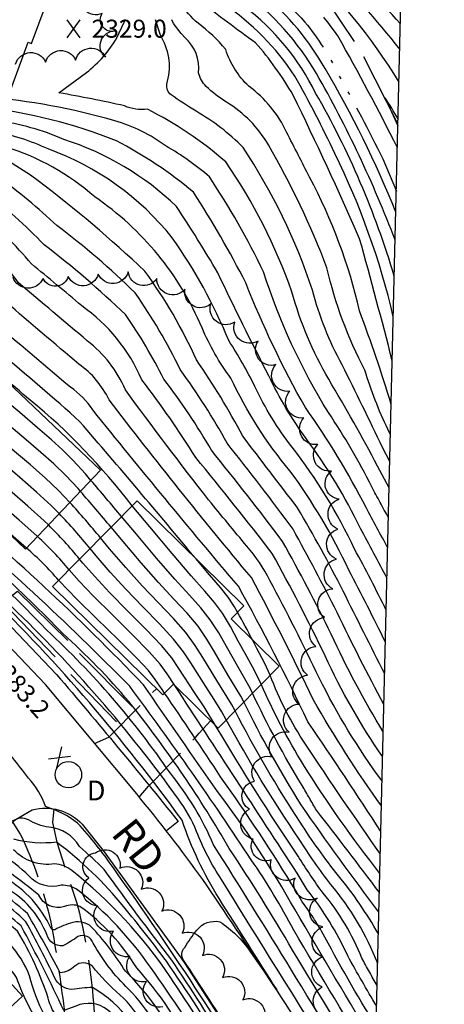
# Model space of a CAD drawing. Extents: x 4320014 to 4322970, y 194248 to 197118.
# Drawn here: x 4322698 to 4322839, y 196040 to 196368 of the extents above; entities that cross this region are included whole.
import ezdxf

# ---------------------------------------------------------------- set-up
doc = ezdxf.new("R2010")
doc.units = 0
doc.header["$LTSCALE"] = 100
doc.header["$MEASUREMENT"] = 0
for name, pattern in [('CANAL', [0.73, 0.25, -0.06, 0.25, -0.05, 0.01, -0.05, 0.01, -0.05]), ('CONDASH', [1.08, 1, -0.08]), ('PAVDWY', [0.26, 0.2, -0.06]), ('WATER', [0.73, 0.5, -0.05, 0.01, -0.05, 0.01, -0.05, 0.01, -0.05])]:
    doc.linetypes.add(name, pattern=pattern)
doc.layers.get('0').update_dxf_attribs({"linetype": 'CONTINUOUS'})
for name, color, linetype in [('C-INDX', 4, 'CONTINUOUS'), ('C-INDX-CL', 4, 'CONTINUOUS'), ('C-INDXD', 4, 'CONDASH'), ('C-INTRM', 44, 'CONTINUOUS'), ('C-INTRM-CL', 44, 'CONTINUOUS'), ('C-INTRMD', 44, 'CONDASH'), ('C-SPOTEL', 44, 'CONTINUOUS'), ('H-CANAL', 5, 'CANAL'), ('H-DITCH', 5, 'WATER'), ('M-VEGL', 3, 'CONTINUOUS'), ('M-WALL', 6, 'CONTINUOUS'), ('P-PAVDW', 7, 'PAVDWY'), ('P-SIDEWALK', 2, 'CONTINUOUS'), ('R-CURBRD', 6, 'CONTINUOUS'), ('R-ROADNAME', 7, 'CONTINUOUS'), ('S-BUILDING', 4, 'CONTINUOUS'), ('SV-SHEET', 7, 'CONTINUOUS'), ('U-STMH', 5, 'CONTINUOUS')]:
    doc.layers.add(name, color=color, linetype=linetype)
doc.styles.add('SIMPLEX', font='simplex.shx')
doc.styles.get("Standard").update_dxf_attribs({"font": 'ROMANS.shx'})

# ---------------------------------------------------------------- blocks, each defined once
blk = doc.blocks.new('SPOTEL')
at = {"linetype": 'CONTINUOUS'}
for p, q in [((0.0214, -0.03), (-0.0214, 0.03)), ((-0.0214, -0.03), (0.0214, 0.03))]:
    blk.add_line(p, q, dxfattribs=at)
blk = doc.blocks.new('STMH')
at = {"linetype": 'CONTINUOUS'}
blk.add_circle((0, 0), 0.044, dxfattribs=at)
at = {"linetype": 'CONTINUOUS', "style": 'SIMPLEX'}
blk.add_text('D ', height=0.066, dxfattribs=at).set_placement((0.0615, -0.0855))

msp = doc.modelspace()

# ---------------------------------------------------------------- linework, layer by layer
at = {"layer": 'C-INDX'}
for points, elevation in [([(4322824.06, 196347.64, 0.068774), (4322790.79, 196388.38, 0.030646), (4322742.59, 196437.97, 0.000676), (4322708.13, 196463.03, -0.059775), (4322698.46, 196471.48, -0.084917), (4322662.54, 196485.82, 0.130764), (4322649.63, 196491.39, 0.183329), (4322642.5, 196495.63, 0.057944), (4322608.93, 196498.65)], 2310), ([(4322821.82, 196254.76, 0.005881), (4322810.94, 196295.48, 0.011128), (4322788.83, 196343.28, 0.049067), (4322776.32, 196360.73, -0.009203), (4322757.82, 196374.5, -0.067327), (4322753.76, 196378.74, 0.091429), (4322724.59, 196412.3, 0.05797), (4322706.38, 196425.43, 0.006138), (4322670.94, 196446.75, 0.084647), (4322649.03, 196452, -0.006164), (4322636.63, 196452.99, -0.086046), (4322624.87, 196459.79, 0.160448), (4322611.33, 196461.96, 0.076549), (4322588.7, 196455.74)], 2320), ([(4322815, 196212.82, 0.031841), (4322800.56, 196237.64, -0.060939), (4322778.98, 196284.43, 0.033963), (4322761.02, 196316.04, 0.052326), (4322746.56, 196326.27, 0.090234), (4322729.47, 196334.74, 0.050151), (4322686.56, 196342.65, 0.046218), (4322648.36, 196347.54, 0.005086), (4322622.64, 196348.73, -0.02237), (4322595.98, 196359.63)], 2330), ([(4322805.45, 196178.09, 0.016523), (4322790.33, 196205.86, -0.002105), (4322772.06, 196229.76, 0.029629), (4322756.66, 196255.09, 0.052851), (4322739.52, 196284.63, 0.026522), (4322704.02, 196314.75)], 2340), ([(4322795.52, 196141.99, 0.011318), (4322774.95, 196182.59, -0.010248), (4322727.59, 196241.79, 0.128826), (4322717.56, 196253.71, -0.003389), (4322693.28, 196274.36, 0.074013), (4322682.75, 196287.74, 0.104311), (4322659.62, 196309.81)], 2350), ([(4322787.9, 196045.29, -0.004079), (4322765.04, 196082.01, -0.052686), (4322756.66, 196098.09, 0.068476), (4322750.74, 196108.76, 0.045966), (4322695.14, 196172.97, 0.050041), (4322657.46, 196206.68, 0.102584), (4322640.31, 196220, -0.110129), (4322633.88, 196229.18), (4322632.38, 196243.72), (4322632.21, 196244.14)], 2380), ([(4322728.25, 196199.37, 0.006174), (4322718.07, 196211.33)], 2360), ([(4322710.85, 196181.69, 0.040106), (4322700.08, 196192.42)], 2370), ([(4322789.83, 196078.17, 0.017808), (4322764.71, 196116.26, 0.005528), (4322746.04, 196144.16)], 2370), ([(4322774.84, 195963.53, -0.117601), (4322765.38, 195984.77, 0.061198), (4322745.12, 196020.87, 0.12993), (4322731.2, 196043.69, -0.04633), (4322722.04, 196053.15, 0.394769), (4322716.18, 196053.17, -0.169484), (4322711.35, 196051.02, 0.008832), (4322700.41, 196070.78, 0.057197), (4322678.71, 196086.01, -0.081409), (4322657.28, 196107.56, 0.158674), (4322642.97, 196130.21, 0.096103), (4322623.28, 196142.51)], 2400), ([(4322791.52, 196106.95, -0.024996), (4322772.41, 196141.18)], 2360), ([(4322784.55, 195989.42, 0.020564), (4322747.95, 196049.62, 0.078212), (4322715.19, 196085.02, 0.160214), (4322709.48, 196087.25, -0.24514), (4322695.85, 196091.95, 0.148696)], 2390), ([(4322779.05, 195921.91, -0.012683), (4322754.15, 195958.19, 0.014931), (4322744.53, 195988.53, 0.023661), (4322732.38, 196008.1, -0.113961), (4322724.23, 196023.1, 0.544547), (4322719.37, 196024.4, -0.166746), (4322711.88, 196021.92, 0.1414), (4322706.89, 196030.17, -0.074136), (4322696.82, 196049.45, 0.119093), (4322678.29, 196065.71)], 2410)]:
    msp.add_lwpolyline(points, format="xyb", dxfattribs=dict(at, elevation=elevation))
at = {"layer": 'C-INDX-CL'}
for points, elevation in [([(4322704.02, 196314.75), (4322701.47, 196316.64), (4322695.36, 196320.52), (4322690.8, 196322.68), (4322686.88, 196324.06), (4322683.34, 196325.67), (4322677.92, 196328.43), (4322671.72, 196331.67), (4322666.8, 196334.17)], 2340), ([(4322718.07, 196211.33), (4322717.26, 196212.27), (4322713.24, 196216.59), (4322709.23, 196220.48), (4322704.92, 196224.32), (4322700, 196228.54), (4322694.3, 196233.39), (4322688.4, 196238.48), (4322683.05, 196243.26), (4322678.83, 196247.27), (4322673.75, 196252.6), (4322672.03, 196254.84), (4322671.49, 196255.89)], 2360), ([(4322700.08, 196192.42), (4322694.76, 196197.05), (4322692.26, 196199.19)], 2370), ([(4322772.41, 196141.18), (4322771.4, 196143.16), (4322767.14, 196150.26), (4322762.69, 196157.84), (4322760.17, 196162.1), (4322757.19, 196166.43), (4322753.55, 196170.77), (4322749.19, 196175.46), (4322744.08, 196180.97), (4322738.27, 196187.55), (4322732.24, 196194.63), (4322728.25, 196199.37)], 2360), ([(4322746.04, 196144.16), (4322745.27, 196145.3), (4322742.97, 196148.71), (4322740.67, 196151.65), (4322736.89, 196155.69), (4322730.7, 196161.85), (4322723.41, 196168.99), (4322716.88, 196175.41), (4322710.85, 196181.69)], 2370)]:
    msp.add_lwpolyline(points, dxfattribs=dict(at, elevation=elevation))
at = {"layer": 'C-INDXD', "flags": 128}
for points, elevation in [([(4322820.56, 196202.51, -0.000016), (4322815, 196212.82)], 2330), ([(4322819.3, 196150.52, -0.000259), (4322805.45, 196178.09)], 2340), ([(4322818.24, 196106.56, -0.026789), (4322795.52, 196141.99)], 2350), ([(4322817.39, 196071.23, -0.011855), (4322791.52, 196106.95)], 2360), ([(4322816.47, 196033.18, -0.017762), (4322798.32, 196064.88, 0.024823), (4322791.73, 196074.82), (4322789.83, 196078.17)], 2370), ([(4322815.69, 196000.58, -0.003516), (4322787.9, 196045.29)], 2380)]:
    msp.add_lwpolyline(points, format="xyb", dxfattribs=dict(at, elevation=elevation))
at = {"layer": 'C-INTRM'}
for points, elevation in [([(4322824.53, 196367.04, 0.0175), (4322801.52, 196390.83, -0.01069), (4322764.5, 196430.94, 0.138696), (4322762.41, 196441.51, 0.282535), (4322758.28, 196444.32, -0.047558), (4322748.86, 196446.89, -0.049471), (4322715.36, 196470.94, -0.022825), (4322701.02, 196486.26, 0.051234), (4322684.32, 196489.22, -0.07121), (4322670.13, 196495.15, -0.01007), (4322657.05, 196499.96), (4322649.91, 196511.23), (4322649.11, 196511.86, 0.033072), (4322604.74, 196514.18, -0.093527), (4322599.95, 196514.88), (4322599.06, 196515.45)], 2306), ([(4322824.32, 196358.58, 0.032855), (4322799.46, 196386.28, -0.011505), (4322767.2, 196421.04, 0.006462), (4322745.35, 196440.39, -0.022466), (4322710.57, 196466.43, 0.009798), (4322699.25, 196479.09, -0.051767), (4322673.38, 196486.96), (4322670.24, 196488.21, 0.084527), (4322653.33, 196495.68, 0.089977), (4322645.94, 196504.68, 0.037838), (4322609.86, 196508.96), (4322602.27, 196509.98)], 2308), ([(4322823.01, 196304.31, 0.038242), (4322799.44, 196352.15, 0.085354), (4322779.17, 196376.75, -0.050153), (4322751.71, 196403.85, 0.006661), (4322716.15, 196437.08, -0.000564), (4322660.69, 196477.9, 0.329815), (4322656.78, 196478.36, -0.209637), (4322650.45, 196475.98, 0.000889), (4322622.64, 196479.16, 0.069154), (4322602.72, 196475.99)], 2312), ([(4322822.79, 196294.93, 0.038453), (4322796.59, 196350.49, 0.099236), (4322772.48, 196377.59, -0.063255), (4322750.96, 196399.55, 0.05198), (4322736.68, 196413.87, -0.006135), (4322718.38, 196430.61, 0.005117), (4322672.04, 196463.6, -0.027749), (4322655.62, 196472.13, 0.052969), (4322633.87, 196474.13, 0.12616), (4322599.26, 196470.98)], 2314), ([(4322822.5, 196282.98, 0.058086), (4322796.32, 196343.96, 0.114164), (4322772.72, 196372.76, -0.067647), (4322753.02, 196391.37, 0.075329), (4322732.48, 196413.5, 0.053964), (4322703.25, 196436.64, -0.018098), (4322675.24, 196456.18, 0.106058), (4322669.29, 196459.07, -0.16318), (4322651.24, 196467.3, 0.133928), (4322644.87, 196470.51, 0.038106), (4322611.95, 196470.16, 0.022233), (4322595.96, 196466.22)], 2316), ([(4322822.17, 196269.5, 0.056644), (4322802.68, 196323.86, 0.01897), (4322789.42, 196349.63, 0.096679), (4322765.7, 196373.71, -0.087998), (4322752.21, 196386.97, 0.07432), (4322732.29, 196409.59, 0.060356), (4322693.15, 196438.44, -0.014878), (4322678.93, 196448.17, 0.15384), (4322665.91, 196454.16, 0.039721), (4322650.55, 196457.26, -0.089685), (4322646, 196459.29, 0.130693), (4322634.06, 196466.92, 0.090856), (4322592.69, 196461.5)], 2318), ([(4322821.47, 196240.27, 0.016539), (4322810.9, 196271.46, 0.066421), (4322794.32, 196315.91, 0.001067), (4322786.68, 196330.91, 0.124653), (4322774.08, 196346.24, -0.125244), (4322766.41, 196358.48, 0.061609), (4322757.24, 196367.2, -0.074458), (4322751.23, 196374, 0.158441), (4322709.44, 196418.93, 0.00534), (4322693.18, 196428.97, -0.016883), (4322668.47, 196442.38, 0.086302), (4322644.63, 196447.2, 0.018965), (4322622.55, 196447.37, -0.053858), (4322607.23, 196455.96, 0.191189), (4322583.46, 196448.17)], 2322), ([(4322816.91, 196219.73, 0.013078), (4322800.69, 196248.64, -0.062895), (4322788.38, 196277.77, 0.068388), (4322766.4, 196321.06, 0.062098), (4322740.34, 196338.6, -0.143041), (4322732.72, 196339.7, 0.012068), (4322710.92, 196344.06), (4322720.06, 196350.82, 0.098023), (4322730.2, 196362.41)], 2328), ([(4322818.6, 196225.91, 0.004299), (4322805.13, 196253.45, -0.06193), (4322795.29, 196278.34, 0.066353), (4322772.17, 196325.85, 0.070687), (4322756.53, 196337.92, -0.019451), (4322748.21, 196343.38, -0.259742), (4322746.8, 196346.97, 0.211597), (4322745.12, 196362.41)], 2326), ([(4322820.29, 196232.03, -0.036204), (4322812.72, 196251.66, -0.064215), (4322800.09, 196285.78, 0.03896), (4322780.6, 196326.71, 0.126912), (4322766.62, 196340.93, -0.040923), (4322759.89, 196346.17, -0.12914), (4322757.39, 196350.71, 0.237174), (4322752.88, 196362.41)], 2324), ([(4322813.1, 196205.9, 0.036796), (4322792.92, 196239.27, -0.036339), (4322773.09, 196280.79, 0.024523), (4322755.64, 196311.02, 0.051571), (4322730.04, 196328.08, 0.065077), (4322685.92, 196339.25, 0.07738), (4322647.93, 196345.75, 0.010153), (4322619.23, 196346.62, -0.038508), (4322596.71, 196355.06, -0.133741), (4322595, 196355.4)], 2332), ([(4322811.2, 196198.99, 0.048178), (4322793.15, 196228.95, -0.048103), (4322780.76, 196249.81, -0.009001), (4322763.79, 196284.07, 0.01236), (4322750.06, 196306.19, 0.114791), (4322712.5, 196328.51, 0.07261), (4322690.25, 196334.77, -0.058347), (4322672.96, 196340.51, 0.072805), (4322620.11, 196344.17, -0.112927), (4322601.78, 196348.88, 0.120389), (4322595.4, 196350.65), (4322593.84, 196350.39)], 2334), ([(4322809.29, 196192.07, 0.053802), (4322788.52, 196226.02, -0.0548), (4322776.12, 196246.26, 0.026097), (4322767.45, 196261.53, 0.055624), (4322748.6, 196295.77, 0.138326), (4322707.31, 196325.36, 0.062266), (4322689.16, 196331.19, -0.055846), (4322675.1, 196336.56, 0.099431), (4322652.23, 196341.86, 0.046163), (4322618.85, 196341.89, -0.126664), (4322604.19, 196343.79, 0.233185), (4322592.6, 196345.08)], 2336), ([(4322823.76, 196335.38, 0.007781), (4322819.46, 196342.4)], 2312), ([(4322735.24, 196206.47, 0.059212), (4322701.39, 196241.69, -0.012965), (4322682.3, 196258.46, -0.06461), (4322675.86, 196269.37, 0.04968), (4322658.39, 196290.55, 0.018547), (4322637.91, 196303.45, 0.126143), (4322597.56, 196307.37, 0.109397), (4322578.46, 196302.65, 0.044449), (4322547.01, 196285.4, 0.017599), (4322494.41, 196234.87, -0.042536), (4322444.04, 196192.21, 0.031154), (4322404.42, 196168.48, 0.117464), (4322374.01, 196134.12, -0.049609), (4322361.67, 196114.75, -0.012808), (4322355.42, 196104.9, -0.411498), (4322354.81, 196104.74, -0.084212), (4322329.19, 196133.52, -0.008345), (4322318.37, 196151.41, 0.097846), (4322304.33, 196167.95, 0.013896), (4322280.8, 196189.1, -0.07011), (4322253.74, 196218.77, 0.023125), (4322190.62, 196296.44, 0.035391), (4322160.58, 196337.34, 0.131259)], 2356), ([(4322797.5, 196149.22, 0.010516), (4322781.11, 196181.69, 0.064821), (4322773.43, 196193.02, 0.000686), (4322760.73, 196208.45, -0.007629), (4322733.04, 196245.14, 0.128155), (4322720.35, 196261.43, 0.000835), (4322697.51, 196280.72, 0.059962), (4322682.43, 196297.19, 0.106746), (4322663.67, 196313.99, 0.153669), (4322634.77, 196325.03), (4322624.45, 196324.9)], 2348), ([(4322807.38, 196185.12, 0.048549), (4322787.77, 196218.17, -0.06515), (4322768.12, 196249.05, -0.061329), (4322758.53, 196265.83, 0.143134), (4322722.83, 196309.4, 0.104545), (4322693.31, 196326)], 2338), ([(4322803.49, 196170.98, 0.008272), (4322788.8, 196198.7, 0.011917), (4322766.84, 196227.38, 0.033935), (4322751.26, 196251.87, 0.041649), (4322736.3, 196277.4, 0.0338), (4322710.23, 196299.82, 0.030487), (4322690.6, 196316.14)], 2342), ([(4322801.51, 196163.76, 0.011422), (4322785.34, 196194.67, 0.009594), (4322761.63, 196225.01, 0.036111), (4322745.86, 196248.65, 0.033847), (4322733.09, 196270.18, 0.027217), (4322705.99, 196293.45, 0.042549), (4322685.99, 196311.2, 0.081652)], 2344), ([(4322793.73, 196134.59, 0.016907), (4322770.61, 196179.72, -0.005827), (4322722.15, 196238.44, 0.100526), (4322714.76, 196245.98, -0.000517), (4322690.73, 196266.33, -0.11886), (4322687.23, 196271.31, 0.07929), (4322682.54, 196278.72, 0.009885), (4322668.59, 196295.88, 0.066005), (4322655.19, 196305.87)], 2352), ([(4322799.51, 196156.5, 0.013234), (4322781.88, 196190.65, 0.006994), (4322756.41, 196222.63, 0.02435), (4322738.49, 196248.5, 0.137966), (4322718.51, 196273.12, 0.003482), (4322701.75, 196287.09, 0.052063), (4322684.21, 196304.2, 0.096745)], 2346), ([(4322756.58, 196188.8, 0.004257), (4322717.91, 196234.53, 0.010363), (4322690.99, 196257.73), (4322684.87, 196263.24, 0.083976), (4322661.05, 196295.27)], 2354), ([(4322789.46, 196071.97, 0.034648), (4322763.65, 196111.36, -0.000669), (4322739.03, 196146.88, 0.029404), (4322670.67, 196210.63, -0.007558), (4322647.49, 196235.82, 0.018498), (4322638.45, 196257.92, 0.12694), (4322634.23, 196262.77)], 2372), ([(4322788.67, 196058.5, 0.014233), (4322767.58, 196092.41, 0.035751), (4322735.43, 196139.82, 0.035808), (4322713.6, 196162.62, 0.023563), (4322668.84, 196204.3, -0.073486), (4322658.45, 196214.18, 0.045099), (4322647.16, 196226.02, -0.258068), (4322640.13, 196234.49, 0.126324), (4322634, 196253.38)], 2376), ([(4322788.29, 196051.9, 0.003707), (4322762.37, 196093.58, 0.069327), (4322747.98, 196117.46, 0.055603), (4322706.89, 196165.07, 0.027325), (4322667.25, 196202.51, -0.068503), (4322656.32, 196212.02, 0.115905), (4322642.15, 196223.88, -0.168139), (4322636.89, 196232.72, 0.101651), (4322633.86, 196247.61)], 2378), ([(4322785.35, 196002.75, 0.011024), (4322752.41, 196055.16, -0.356274), (4322752.79, 196059.45, -0.03047), (4322756.79, 196065.2, -0.285138), (4322764.48, 196067.98, -0.096843), (4322774.47, 196058.19), (4322783.44, 196045.27, 0.001118), (4322764.18, 196075.77, -0.057172), (4322751.87, 196101.79, 0.043169), (4322686.96, 196177.36, 0.058417), (4322653.06, 196206.81, 0.070686), (4322646.07, 196211.93, -0.187004), (4322630.64, 196226.48, -0.000812), (4322615.24, 196229.47, -0.095562), (4322600.01, 196235.64, 0.185491), (4322590.58, 196235.18, -0.058836), (4322574.07, 196231.8, 0.096054), (4322537.97, 196213.35, -0.102181), (4322522.02, 196195.64, -0.003558), (4322459.11, 196135.62, -0.009002), (4322414.88, 196096.21, -0.044887), (4322409.87, 196085.94)], 2382), ([(4322731.75, 196202.92, 0.003833), (4322721.55, 196214.98)], 2358), ([(4322789.07, 196065.15, 0.029184), (4322774.92, 196088.64, 0.013718), (4322734.46, 196146.44, 0.022652), (4322668.8, 196207.38)], 2374), ([(4322724.76, 196195.82, 0.009817), (4322714.58, 196207.66)], 2362), ([(4322721.26, 196192.27, 0.02137), (4322711.02, 196203.91)], 2364), ([(4322717.77, 196188.72, 0.031011), (4322707.42, 196200.13)], 2366), ([(4322785.15, 195999.46, 0.022313), (4322729.02, 196085.92, 0.036307), (4322717.13, 196100.8, 0.099775), (4322706.46, 196106.32, 0.106642), (4322700.75, 196115.82, 0.02668), (4322689.88, 196129.27, 0.192692), (4322686.18, 196137.76, 0.000409), (4322648.23, 196173.94, 0.189195), (4322595.26, 196193.66, 0.123692), (4322574.07, 196190.98, 0.105262), (4322530.41, 196160.72, 0.004274), (4322487.85, 196118.84, 0.000517), (4322459.31, 196093.81, -0.163474), (4322449.9, 196096.01)], 2384), ([(4322714.32, 196185.21, 0.034365), (4322703.78, 196196.31)], 2368), ([(4322784.95, 195996.11, 0.019312), (4322748.44, 196055.24, -0.008008), (4322725.96, 196085.41, 0.012492), (4322717.8, 196093.01, 0.244042), (4322707.56, 196099.47, -0.104098), (4322700.75, 196101.92, 0.29121), (4322695.55, 196101.46, -0.116088), (4322693.42, 196103.27, -0.050304), (4322684.3, 196116.4, -0.213065), (4322686.71, 196121.26, 0.289701), (4322682.09, 196136.27, -0.009071), (4322658.63, 196158.35, 0.08825), (4322622.83, 196183.7, 0.102487), (4322596.29, 196188.58, 0.151718), (4322574.07, 196186.82, 0.052804), (4322555.06, 196176.51, 0.121329), (4322542.93, 196169.22, 0.030323), (4322508.89, 196136.25, -0.026244), (4322455.13, 196086.76, -0.009418), (4322443.9, 196077.26, -0.083169), (4322438.04, 196073.43), (4322419.37, 196077.47, -0.143356), (4322417.21, 196078.93, 0.151184), (4322419.34, 196083.92)], 2386), ([(4322781.32, 195986.59, 0.03958), (4322741.37, 196052.83, 0.077095), (4322717.14, 196078.57, 0.158904), (4322711.61, 196080.18, -0.295916), (4322700.98, 196083.21, 0.055369), (4322691.24, 196090.8, -0.121354), (4322686.75, 196091.71, -0.091074), (4322669.46, 196107.88, -0.27432), (4322669.8, 196111.28, 0.064346), (4322674.63, 196118.6, -0.256825), (4322666.52, 196126.25, 0.195851), (4322657.04, 196141.72, 0.088268), (4322625.18, 196164.24, 0.152771), (4322599.1, 196173.57, -0.081502), (4322592.27, 196174.56, 0.228853), (4322567.28, 196171.12, -0.16571), (4322552.8, 196166.05, 0.090615), (4322533.53, 196151.84, 0.027891), (4322518.65, 196136.17, -0.012409), (4322488.72, 196105.73, -0.003865), (4322438.77, 196061.48, 0.014034), (4322415.22, 196033.52, 0.038381)], 2392), ([(4322756.13, 196023.73, 0.074283), (4322736.78, 196052.65, 0.100468), (4322717.91, 196073.12, 0.191592), (4322712.76, 196073.04, -0.371619), (4322704.21, 196076.82, 0.027518), (4322684.56, 196091.32, -0.099325), (4322666.98, 196108.38, -0.00104), (4322663.38, 196123.27, 0.177129), (4322653.52, 196138.84, 0.075571), (4322633.62, 196154.07, -0.004085), (4322612.02, 196165.75, 0.099395), (4322597.45, 196168.49, 0.009204), (4322582.7, 196171.76, 0.125026), (4322569.89, 196168.3, -0.168598), (4322553.53, 196163.1, 0.129223), (4322547.11, 196159.47, 0.086461), (4322526.2, 196141.38, -0.038592), (4322499.07, 196112.91, -0.046776), (4322475.15, 196090.37, 0.005293), (4322438.89, 196056.9, 0.009724), (4322418.78, 196032.15, 0.069135)], 2394), ([(4322775.29, 196161.83, 0.009751), (4322770.37, 196171.07)], 2354), ([(4322782.86, 195963.32, -0.124267), (4322774.17, 195982.67, 0.060997), (4322752.46, 196022.77, 0.101352), (4322733.04, 196051.55, 0.042791), (4322722.46, 196065.51, 0.284726), (4322715.55, 196067.79, 0.052934), (4322709.54, 196065.32, -0.319803), (4322708.29, 196065.76, 0.158655), (4322692.98, 196082.54, -0.016804), (4322675.57, 196095.01, -0.084581), (4322663.56, 196108.74, 0.010886), (4322660.61, 196120.44, 0.146871), (4322650, 196135.96, 0.099326), (4322625.45, 196152.57, -0.038108), (4322611.88, 196160.08, 0.121332), (4322597.48, 196163.49, -0.00436), (4322582.19, 196167.13), (4322581.64, 196167.17)], 2396), ([(4322777.66, 195965.37, -0.11379), (4322770.6, 195980.71, 0.074114), (4322748.79, 196021.82, 0.107251), (4322734.07, 196045.59, -0.078373), (4322722.34, 196060.86, 0.442577), (4322717.24, 196063.08, -0.046851), (4322712.24, 196059.99, -0.363151), (4322706.93, 196063.69, 0.156935), (4322694.81, 196078.33, -0.014485), (4322674.77, 196092.39, -0.074777), (4322660.42, 196108.15, 0.132635), (4322651.55, 196127.93, 0.118592), (4322622.13, 196148.62, -0.031869), (4322609.28, 196155.41)], 2398), ([(4322792.97, 196127.08, -0.055548), (4322781.2, 196150.11)], 2354), ([(4322790.18, 196084.12, 0.000546), (4322749.48, 196146.65)], 2368), ([(4322791.89, 196113.32, -0.028375), (4322775.32, 196144.14)], 2358), ([(4322792.3, 196120.25, -0.036517), (4322778.24, 196147.1)], 2356), ([(4322771.64, 195961.45, -0.10411), (4322761.3, 195985.3, 0.061161), (4322741.46, 196019.92, 0.205414), (4322722.07, 196046.13, 0.029806), (4322715.23, 196045.45, -0.279401), (4322709.56, 196049.24, 0.014746), (4322699.93, 196067.98, 0.072563), (4322681.82, 196081.22, -0.110512), (4322653.7, 196107.8, 0.102064), (4322650.55, 196114.71, 0.044695), (4322636.25, 196130.27, 0.025479), (4322621.44, 196137.86)], 2402), ([(4322791.17, 196101.11, -0.025865), (4322769.5, 196138.22)], 2362), ([(4322790.85, 196095.51, -0.025352), (4322766.6, 196135.27)], 2364), ([(4322780.82, 195941.08, -0.018355), (4322766.06, 195962.69, -0.069868), (4322757.21, 195985.84, 0.058471), (4322737.79, 196018.96, 0.050236), (4322733.05, 196031.59, 0.0897), (4322727.07, 196038.69, 0.27424), (4322716.56, 196039.92), (4322712.55, 196038.42, 0.014825), (4322698.32, 196066.63, 0.060635), (4322680.18, 196079.31, -0.117611), (4322649.49, 196109.13, 0.020649), (4322634.63, 196125.78, 0.019184), (4322619.61, 196133.23)], 2404), ([(4322790.51, 196089.86, -0.016181), (4322763.17, 196133.18)], 2366), ([(4322780.24, 195934.85, -0.023223), (4322762.03, 195961.6, -0.044374), (4322753.12, 195986.37, 0.059986), (4322734.79, 196016.84, -0.007962), (4322729.74, 196030.85, 0.475512), (4322716.99, 196035.75, -0.301059), (4322710.97, 196035.49, -0.123531), (4322707.32, 196042.59, 0.056336), (4322697.17, 196064.84, 0.065986), (4322672.5, 196080.48, -0.060455), (4322645.55, 196106.73, 0.003798), (4322635.14, 196118.19, 0.095785), (4322619.65, 196127.18), (4322617.6, 196128.14)], 2406), ([(4322779.65, 195928.4, -0.025601), (4322758, 195960.51, -0.012748), (4322748.3, 195988.78, 0.03864), (4322732.22, 196014.36, -0.10633), (4322728.9, 196021.82, 0.023013), (4322726.42, 196030.11, 0.251013), (4322722.89, 196033.42, 0.023684), (4322715.44, 196030.98, -0.3462), (4322706.14, 196036.86, -0.055667), (4322701.12, 196049.96, 0.186067), (4322684.63, 196068.15, -0.113422), (4322646.56, 196097.92, 0.023918), (4322631.79, 196113.84, 0.047391), (4322615.45, 196122.7)], 2408), ([(4322784.75, 195992.78, 0.025736), (4322746.68, 196054.87, 0.012733), (4322732.49, 196072.92, 0.064762), (4322710.07, 196094.49, -0.096388), (4322695.88, 196095.46, 0.028647)], 2388)]:
    msp.add_lwpolyline(points, format="xyb", dxfattribs=dict(at, elevation=elevation))
for points, elevation in [([(4322819.46, 196342.4), (4322823.71, 196333.11)], 2312), ([(4322793.97, 196134.21), (4322793.73, 196134.59)], 2352)]:
    msp.add_lwpolyline(points, dxfattribs=dict(at, elevation=elevation))
at = {"layer": 'C-INTRM-CL'}
for points, elevation in [([(4322730.2, 196362.41), (4322732.59, 196367.54), (4322732.82, 196368.41)], 2328), ([(4322745.12, 196362.41), (4322744.57, 196363.57), (4322743.09, 196368.36), (4322743.08, 196368.41)], 2326), ([(4322752.88, 196362.41), (4322751.61, 196363.79), (4322749.08, 196367.15), (4322748.48, 196368.41)], 2324), ([(4322721.55, 196214.98), (4322719.7, 196217.13), (4322715.67, 196221.6), (4322712.12, 196225.16), (4322708.42, 196228.52), (4322703.81, 196232.47), (4322697.85, 196237.54), (4322691.41, 196243.06), (4322685.7, 196248.08), (4322679.03, 196254.42), (4322676.71, 196257.05), (4322675.38, 196259.57)], 2358), ([(4322714.58, 196207.66), (4322710.81, 196211.58), (4322706.34, 196215.79), (4322701.43, 196220.12), (4322696.18, 196224.6), (4322690.75, 196229.23), (4322685.39, 196233.89), (4322680.4, 196238.44), (4322676.03, 196242.69), (4322669.98, 196249.14), (4322667.83, 196251.89), (4322667.78, 196251.98)], 2362), ([(4322711.02, 196203.91), (4322708.38, 196206.57), (4322703.45, 196211.1), (4322697.93, 196215.93), (4322692.37, 196220.67), (4322687.21, 196225.08), (4322682.38, 196229.31), (4322677.75, 196233.62), (4322673.24, 196238.11), (4322669.24, 196242.33), (4322664.46, 196247.77), (4322664.18, 196248.2)], 2364), ([(4322707.42, 196200.13), (4322705.95, 196201.56), (4322700.55, 196206.42), (4322694.43, 196211.73), (4322688.56, 196216.74), (4322683.66, 196220.93), (4322679.38, 196224.73), (4322675.1, 196228.8), (4322670.45, 196233.53), (4322665.97, 196238.3), (4322660.59, 196244.43)], 2366), ([(4322703.78, 196196.31), (4322703.52, 196196.55), (4322697.66, 196201.73), (4322690.93, 196207.53), (4322684.75, 196212.81), (4322680.11, 196216.78), (4322676.37, 196220.15), (4322672.45, 196223.97), (4322667.66, 196228.95), (4322662.71, 196234.27), (4322657.05, 196240.71)], 2368), ([(4322778.24, 196147.1), (4322776.01, 196151.62), (4322772.83, 196157.29), (4322770.58, 196161.49), (4322767.97, 196166.27), (4322765.3, 196170.73), (4322762.69, 196174.33), (4322759.5, 196178.05), (4322754.96, 196183.19), (4322748.56, 196190.64), (4322741.12, 196199.46), (4322735.24, 196206.47)], 2356), ([(4322775.32, 196144.14), (4322774.52, 196145.82), (4322770.84, 196152.24), (4322766.63, 196159.67), (4322764.07, 196164.18), (4322761.24, 196168.58), (4322758.12, 196172.55), (4322754.35, 196176.75), (4322749.52, 196182.08), (4322743.42, 196189.1), (4322736.68, 196197.04), (4322731.75, 196202.92)], 2358), ([(4322769.5, 196138.22), (4322768.28, 196140.5), (4322763.44, 196148.28), (4322758.74, 196156.01), (4322756.27, 196160.01), (4322753.13, 196164.28), (4322748.98, 196168.98), (4322744.04, 196174.16), (4322738.64, 196179.86), (4322733.12, 196186.01), (4322727.79, 196192.21), (4322724.76, 196195.82)], 2362), ([(4322766.6, 196135.27), (4322765.15, 196137.85), (4322762.56, 196141.98), (4322759.74, 196146.3), (4322754.8, 196154.19), (4322752.37, 196157.92), (4322749.07, 196162.13), (4322744.41, 196167.2), (4322738.88, 196172.87), (4322733.2, 196178.74), (4322727.98, 196184.46), (4322723.35, 196189.8), (4322721.26, 196192.27)], 2364), ([(4322763.17, 196133.18), (4322759.2, 196139.57), (4322756.04, 196144.32), (4322750.86, 196152.36), (4322748.47, 196155.83), (4322745.01, 196159.99), (4322739.84, 196165.42), (4322733.72, 196171.58), (4322727.76, 196177.63), (4322722.83, 196182.92), (4322718.9, 196187.38), (4322717.77, 196188.72)], 2366), ([(4322770.37, 196171.07), (4322769.36, 196172.88), (4322767.25, 196176.12), (4322764.66, 196179.34), (4322760.39, 196184.3), (4322756.58, 196188.8)], 2354), ([(4322749.48, 196146.65), (4322746.91, 196150.53), (4322744.57, 196153.74), (4322740.95, 196157.84), (4322735.27, 196163.63), (4322728.57, 196170.28), (4322722.32, 196176.52), (4322717.68, 196181.37), (4322714.32, 196185.21)], 2368), ([(4322781.2, 196150.11), (4322779.37, 196154.03), (4322776.76, 196159), (4322775.29, 196161.83)], 2354)]:
    msp.add_lwpolyline(points, dxfattribs=dict(at, elevation=elevation))
at = {"layer": 'C-INTRMD', "flags": 128}
for points, elevation in [([(4322821.22, 196230.11), (4322820.29, 196232.03)], 2324), ([(4322821.01, 196221.25), (4322818.6, 196225.91)], 2326), ([(4322820.8, 196212.51), (4322816.91, 196219.73)], 2328)]:
    msp.add_lwpolyline(points, dxfattribs=dict(at, elevation=elevation))
for points, elevation in [([(4322820.32, 196192.51, 0.000238), (4322813.1, 196205.9)], 2332), ([(4322820.07, 196182.32, 0.00608), (4322811.2, 196198.99)], 2334), ([(4322819.82, 196171.74, 0.010179), (4322809.29, 196192.07)], 2336), ([(4322819.56, 196161.06, 0.006425), (4322807.38, 196185.12)], 2338), ([(4322819.06, 196140.38, -0.012785), (4322803.49, 196170.98)], 2342), ([(4322818.84, 196131.2, -0.029584), (4322801.51, 196163.76)], 2344), ([(4322818.64, 196122.95, -0.044864), (4322799.51, 196156.5)], 2346), ([(4322818.44, 196114.89, -0.044912), (4322797.5, 196149.22)], 2348), ([(4322818.04, 196098.02, 0.006914), (4322793.97, 196134.21)], 2352), ([(4322817.86, 196090.55, -0.005945), (4322792.97, 196127.08)], 2354), ([(4322817.7, 196084.1, -0.027539), (4322792.3, 196120.25)], 2356), ([(4322817.55, 196077.7, 0.006082), (4322796.59, 196105.1, -0.001025), (4322791.89, 196113.32)], 2358), ([(4322817.21, 196063.93, 0.043755), (4322803.94, 196083.28, -0.023404), (4322791.17, 196101.11)], 2362), ([(4322816.98, 196054.1, 0.081713), (4322801.41, 196080.39, -0.023884), (4322790.85, 196095.51)], 2364), ([(4322816.8, 196046.71, -0.006398), (4322811.69, 196055.9, 0.077045), (4322798.87, 196077.49, -0.025324), (4322790.51, 196089.86)], 2366), ([(4322816.63, 196039.86, -0.007486), (4322807, 196056.6, 0.061295), (4322793.47, 196078.67), (4322790.18, 196084.12)], 2368), ([(4322816.31, 196026.53, -0.000718), (4322789.46, 196071.97)], 2372), ([(4322816.16, 196019.97, -0.002564), (4322789.07, 196065.15)], 2374), ([(4322816, 196013.41, -0.001081), (4322788.67, 196058.5)], 2376), ([(4322815.84, 196006.96, -0.002294), (4322788.29, 196051.9)], 2378)]:
    msp.add_lwpolyline(points, format="xyb", dxfattribs=dict(at, elevation=elevation))
at = {"layer": 'H-CANAL', "flags": 128}
msp.add_lwpolyline([(4322823.72, 196333.74), (4322811.49, 196357.78), (4322800.61, 196374.05, 0.015635), (4322743.68, 196428.26), (4322720.93, 196451.22), (4322697.97, 196466.76)], format="xyb", dxfattribs=at)
at = {"layer": 'H-DITCH', "flags": 128}
msp.add_lwpolyline([(4322823.53, 196325.77, 0.012373), (4322803.69, 196363.01, 0.060384), (4322783.52, 196385.42, -0.022996), (4322758.87, 196409.42, 0.012652), (4322732.13, 196434.28), (4322719.82, 196446.49), (4322719.26, 196447.43), (4322696.43, 196464.29), (4322693.25, 196459.18), (4322714.72, 196443.33), (4322728, 196429.93, -0.021022), (4322770.75, 196388.82, -0.030374), (4322792.76, 196367.6, -0.058728), (4322804.06, 196349.89, -0.01112), (4322818.69, 196322.06), (4322823.18, 196311.33)], format="xyb", dxfattribs=at)
at = {"layer": 'M-VEGL'}
for points in [[(4322696.48, 196353.62, -0.7), (4322706.46, 196354.28, -0.7), (4322716.44, 196354.94, -0.7), (4322726.39, 196355.89, -0.7), (4322729.6, 196364.68, -0.7), (4322725.33, 196370.51, -0.7), (4322718.33, 196377.65, -0.7), (4322712.75, 196385.74, -0.7), (4322709.29, 196395.12, -0.7), (4322706.09, 196404.59, -0.7), (4322702.45, 196413.86, -0.7), (4322697.13, 196422.33, -0.7)], [(4322705.63, 196282.27, -0.7), (4322695.64, 196282.68, -0.7)], [(4322799.56, 196036.36, -0.7), (4322798.51, 196046.29, -0.7), (4322798.56, 196056.29, -0.7), (4322798.73, 196066.29, -0.7), (4322796.8, 196075.87, -0.7), (4322789.46, 196082.51, -0.7), (4322781.56, 196088.62, -0.7), (4322775.49, 196095.5, -0.7), (4322774.29, 196105.43, -0.7), (4322776.03, 196114.81, -0.7), (4322781.86, 196122.89, -0.7), (4322787.54, 196131.12, -0.7), (4322790.86, 196140.47, -0.7), (4322793.65, 196150.08, -0.7), (4322796.43, 196159.68, -0.7), (4322799.22, 196169.28, -0.7), (4322802, 196178.89, -0.7), (4322803.26, 196188.77, -0.7), (4322803.71, 196198.76, -0.7), (4322804.16, 196208.75, -0.7), (4322801.64, 196218.08, -0.7), (4322797, 196226.94, -0.7), (4322792.36, 196235.8, -0.7), (4322787.72, 196244.66, -0.7), (4322783.08, 196253.52, -0.7), (4322777.17, 196261.4, -0.7), (4322769.4, 196267.68, -0.7), (4322761.44, 196273.74, -0.7), (4322752.84, 196278.62, -0.7), (4322743.49, 196282.19, -0.7), (4322733.96, 196284.43, -0.7), (4322723.99, 196283.67, -0.7), (4322714.02, 196282.91, -0.7), (4322705.63, 196282.27, -0.7)], [(4322745.45, 196039.71, -0.7), (4322740, 196048.09, -0.7), (4322734.55, 196056.48, -0.7), (4322729.09, 196064.86, -0.7), (4322723.64, 196073.24, -0.7), (4322720.83, 196082.59, -0.7), (4322723.08, 196090.9, -0.7), (4322731.19, 196085.83, -0.7), (4322738.31, 196078.83, -0.7), (4322745.16, 196071.54, -0.7), (4322751.9, 196064.16, -0.7), (4322758.65, 196056.77, -0.7), (4322765.39, 196049.39, -0.7), (4322772.13, 196042, -0.7), (4322778.87, 196034.62, -0.7)]]:
    msp.add_lwpolyline(points, format="xyb", dxfattribs=at)
at = {"layer": 'M-WALL'}
for points in [[(4322693.9, 196175.5), (4322697.1, 196178.14), (4322713.86, 196161.61)], [(4322689.84, 196171.66), (4322692.71, 196173.85), (4322709.62, 196156.17)], [(4322717.71, 196157.3), (4322735.32, 196139.68)], [(4322714.88, 196150.3), (4322730.09, 196134.62)]]:
    msp.add_lwpolyline(points, dxfattribs=at)
at = {"layer": 'P-PAVDW', "flags": 128}
msp.add_lwpolyline([(4322722.77, 196127.39), (4322727.48, 196129.41), (4322743.34, 196145.61)], dxfattribs=at)
for points in [[(4322737.66, 196109.51), (4322740.69, 196113.16, 0.01096), (4322761.38, 196134.93)], [(4322709.18, 196105.59), (4322708.72, 196101.04), (4322710.17, 196094.55), (4322716.88, 196074.18, -0.035039), (4322721.86, 196046.88, -0.010774), (4322724.19, 196015.65), (4322724.19, 196015.65), (4322724.79, 196013.3, -0.010073), (4322739.42, 195988.19), (4322741.54, 195983.36), (4322726.41, 195972.33), (4322709.83, 195990.69), (4322708.66, 195991.15)], [(4322695.55, 196101.04), (4322698.06, 196097.21, -0.05682), (4322708.22, 196067.8, -0.014583), (4322712.63, 196038.88), (4322713.08, 196026.75), (4322711.93, 196022.03, 0.045344), (4322694.78, 196008.15)]]:
    msp.add_lwpolyline(points, format="xyb", dxfattribs=at)
at = {"layer": 'P-SIDEWALK'}
msp.add_lwpolyline([(4322541.38, 196208.76), (4322538.43, 196212.8, -0.068468), (4322560.42, 196225.36, -0.162821), (4322594.5, 196230.81, -0.139334), (4322604.32, 196225.22, 0.166093), (4322620.37, 196220.61, -0.135914), (4322680.43, 196181.54), (4322710.14, 196150.34, -0.008013), (4322750.59, 196101.41), (4322746.66, 196098.23)], format="xyb", dxfattribs=at)
at = {"layer": 'R-CURBRD'}
for points in [[(4322802.45, 196015.73, 0.00757), (4322758.81, 196082.01, 0.015693), (4322736.78, 196110.58), (4322706.41, 196147.01), (4322676.73, 196178.17, 0.12863), (4322622.47, 196214.63), (4322619.42, 196215.63, -0.161306), (4322601.21, 196221.27, 0.17214), (4322592.93, 196225.87, 0.163607), (4322562.68, 196220.9, 0.068996), (4322541.36, 196208.75, 0.074268), (4322504.49, 196176.95), (4322430.31, 196104.62), (4322420.42, 196094.56, -0.226669), (4322417.33, 196079.64, 0.047081), (4322400.68, 196053.99, 0.057185), (4322391.5, 196028.12, 0.089638)], [(4322410.48, 196021.91, -0.077638), (4322421.74, 196049.95, -0.088646), (4322444.57, 196078.23, -0.013069), (4322488.48, 196121.2, -0.002267), (4322541.78, 196173.49, -0.09561), (4322578.4, 196196.27, -0.203608), (4322642.71, 196181.17, -0.023348), (4322659.77, 196165.32, 0.009532), (4322687.68, 196136.82, -0.331375), (4322686.26, 196120.59, -0.014081), (4322673.03, 196108.5), (4322688.13, 196094.44), (4322696.74, 196102.1), (4322702.02, 196105.27, -0.277529), (4322718.64, 196100.45), (4322725.65, 196091.75), (4322751.54, 196055.9, -0.009185), (4322789.93, 195995.42)]]:
    msp.add_lwpolyline(points, format="xyb", dxfattribs=at)
at = {"layer": 'S-BUILDING'}
for points in [[(4322626.85, 196388.63), (4322669.31, 196372.93), (4322662.45, 196354.37), (4322693.97, 196342.71), (4322700.71, 196360.93), (4322701.79, 196360.53), (4322714.28, 196394.27), (4322671.42, 196410.12), (4322670.73, 196408.27), (4322638.52, 196420.19)], [(4322724.79, 196218.39), (4322693.74, 196247.93), (4322690.83, 196244.88), (4322675.18, 196259.76), (4322654.98, 196238.53), (4322670.87, 196223.41), (4322668.94, 196221.38), (4322699.75, 196192.07)], [(4322708.8, 196179.61), (4322745.44, 196143.54), (4322748.98, 196147.14), (4322763.86, 196132.49), (4322784.15, 196153.11), (4322768.17, 196168.84), (4322772.45, 196173.18), (4322736.91, 196208.16)], [(4322643.64, 196034.87), (4322673.23, 196002.4), (4322677.29, 195997.95), (4322674.06, 195995.01), (4322691.69, 195975.68), (4322709.54, 195991.95), (4322688.24, 196015.32), (4322692.57, 196019.27), (4322698.49, 196019.07), (4322698.92, 196031.73), (4322693.01, 196031.93), (4322690.05, 196035.18), (4322698.83, 196043.19), (4322677.92, 196066.12)]]:
    msp.add_lwpolyline(points, close=True, dxfattribs=at)
at = {"layer": 'SV-SHEET'}
msp.add_lwpolyline([(4320146.55, 194392.41), (4321460.88, 194357.38), (4322775.2, 194322.34), (4322839.13, 196972.25), (4321504.53, 197003.74), (4320170.13, 197035.22)], close=True, dxfattribs=at)

# ---------------------------------------------------------------- block references
at = {"layer": 'C-SPOTEL', "xscale": 100, "yscale": 100, "zscale": 100}
msp.add_blockref('SPOTEL', (4322715.79, 196365.41, 2328.95), dxfattribs=at)
at = {"layer": 'C-SPOTEL', "xscale": 100, "yscale": 100, "zscale": 100, "rotation": 312.200001}
msp.add_blockref('SPOTEL', (4322711.05, 196122.69, 2383.24), dxfattribs=at)
at = {"layer": 'U-STMH', "xscale": 100, "yscale": 100, "zscale": 100}
msp.add_blockref('STMH', (4322714.06, 196116.97, 2382.77), dxfattribs=at)

# ---------------------------------------------------------------- texts
at = {"layer": 'C-SPOTEL'}
msp.add_text('2329.0', height=6, dxfattribs=at).set_placement((4322721.79, 196362.41, 2328.95))
msp.add_text('2383.2', height=6, rotation=312.3, dxfattribs=at).set_placement((4322687.17, 196153.72, 2383.24))
at = {"layer": 'R-ROADNAME'}
msp.add_text('RD.', height=10, rotation=308.6, dxfattribs=at).set_placement((4322727.93, 196097.2))

doc.saveas('drawing.dxf')
